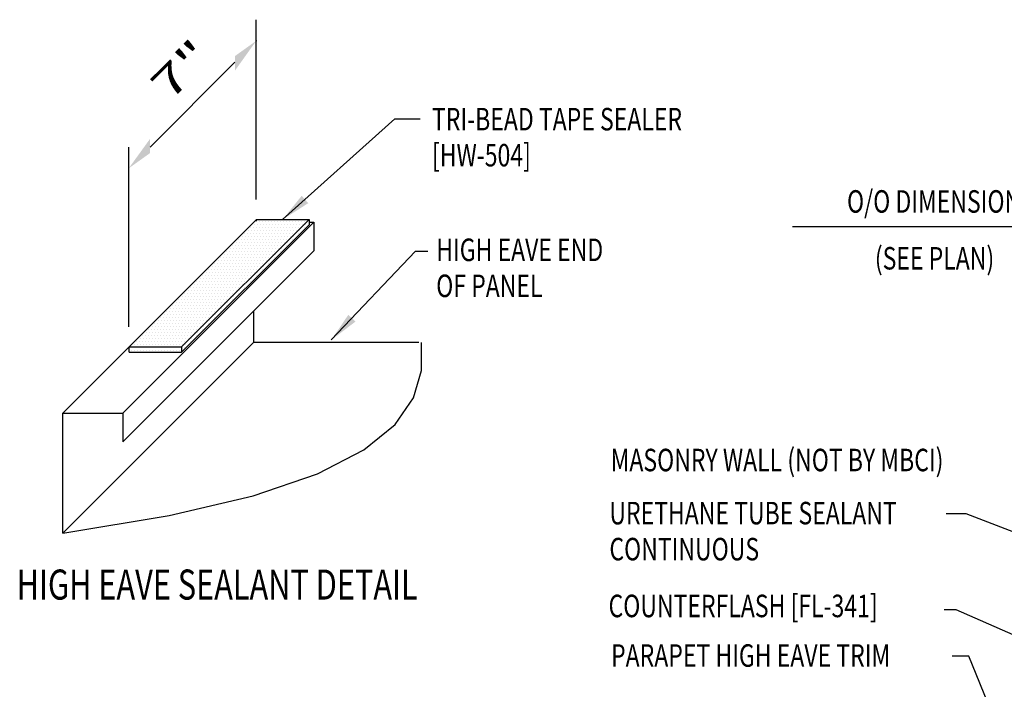
# Model space of a CAD drawing. Units: inches. Extents: x 9.2 to 41.3, y 11.1 to 37.8.
# Drawn here: x 10.7 to 27.1, y 26.6 to 37.8 of the extents above; entities that cross this region are included whole.
import ezdxf

# ---------------------------------------------------------------- set-up
doc = ezdxf.new("R2010")
doc.units = ezdxf.units.IN
doc.header["$MEASUREMENT"] = 0
for name, color, linetype in [('DIM', 2, 'Continuous'), ('LABEL', 6, 'Continuous'), ('PANEL', 11, 'Continuous'), ('TAPE', 8, 'Continuous'), ('TEXT', 2, 'Continuous')]:
    doc.layers.add(name, color=color, linetype=linetype)
doc.styles.add('ROMAND', font='romand', dxfattribs={"height": 0.075})
doc.styles.add('ROMANS', font='ROMANS.SHX', dxfattribs={"width": 0.75})
doc.styles.add('TEXT', font='SIMPLEX', dxfattribs={"width": 0.75, "height": 6})
doc.styles.add('TEXT1', font='ROMANS.shx', dxfattribs={"width": 0.75, "height": 0.375})
doc.dimstyles.new('DETAIL$7', dxfattribs={"dimscale": 4, "dimtxt": 6, "dimasz": 0.125, "dimexe": 0.0625, "dimexo": 0.125, "dimgap": 0.0625, "dimtad": 1, "dimdec": 5, "dimzin": 3, "dimdsep": 46, "dimlunit": 4, "dimtxsty": 'TEXT', "dimblk": 'ARCHTICK', "dimcen": 0.0625, "dimclrd": 7, "dimclre": 7, "dimclrt": 2, "dimadec": 0, "dimazin": 0, "dimtfac": 0.666667, "dimtdec": 5, "dimtmove": 0, "dimatfit": 3, "dimfxl": 0, "dimfrac": 2, "dimtolj": 1, "dimtzin": 3, "dimarcsym": 0})

# ---------------------------------------------------------------- blocks, each defined once
blk = doc.blocks.new('_ArchTick')
at = {"color": 0, "linetype": 'ByBlock', "const_width": 0.15}
blk.add_lwpolyline([(-0.5, -0.5), (0.5, 0.5)], dxfattribs=at)
blk = doc.blocks.new('*X28')
at = {"color": 0}
for p, q in [((73.725, 86.45), (73.725, 86.45)), ((73.775, 86.45), (73.775, 86.45)), ((73.8, 86.5), (73.8, 86.5)), ((73.825, 86.45), (73.825, 86.45)), ((73.85, 86.5), (73.85, 86.5)), ((73.875, 86.45), (73.875, 86.45)), ((73.9, 86.5), (73.9, 86.5)), ((73.925, 86.45), (73.925, 86.45)), ((73.95, 86.5), (73.95, 86.5)), ((73.975, 86.45), (73.975, 86.45)), ((74, 86.5), (74, 86.5)), ((74.025, 86.45), (74.025, 86.45)), ((74.05, 86.5), (74.05, 86.5)), ((74.075, 86.45), (74.075, 86.45)), ((74.1, 86.5), (74.1, 86.5)), ((74.125, 86.45), (74.125, 86.45)), ((74.15, 86.5), (74.15, 86.5)), ((74.175, 86.45), (74.175, 86.45)), ((74.2, 86.5), (74.2, 86.5)), ((74.225, 86.45), (74.225, 86.45)), ((74.25, 86.5), (74.25, 86.5)), ((74.275, 86.45), (74.275, 86.45)), ((74.3, 86.5), (74.3, 86.5)), ((74.325, 86.45), (74.325, 86.45)), ((74.35, 86.5), (74.35, 86.5)), ((74.375, 86.45), (74.375, 86.45)), ((74.4, 86.5), (74.4, 86.5)), ((74.425, 86.45), (74.425, 86.45)), ((74.45, 86.5), (74.45, 86.5)), ((74.475, 86.45), (74.475, 86.45)), ((74.5, 86.5), (74.5, 86.5)), ((74.525, 86.45), (74.525, 86.45)), ((74.55, 86.5), (74.55, 86.5)), ((74.575, 86.45), (74.575, 86.45)), ((74.6, 86.5), (74.6, 86.5)), ((74.625, 86.45), (74.625, 86.45)), ((74.675, 86.45), (74.675, 86.45)), ((73.525, 86.25), (73.525, 86.25)), ((73.575, 86.25), (73.575, 86.25)), ((73.6, 86.3), (73.6, 86.3)), ((73.625, 86.35), (73.625, 86.35)), ((73.625, 86.25), (73.625, 86.25)), ((73.65, 86.3), (73.65, 86.3)), ((73.675, 86.35), (73.675, 86.35)), ((73.675, 86.25), (73.675, 86.25)), ((73.7, 86.4), (73.7, 86.4)), ((73.7, 86.3), (73.7, 86.3)), ((73.725, 86.35), (73.725, 86.35)), ((73.725, 86.25), (73.725, 86.25)), ((73.75, 86.4), (73.75, 86.4)), ((73.75, 86.3), (73.75, 86.3)), ((73.775, 86.35), (73.775, 86.35)), ((73.775, 86.25), (73.775, 86.25)), ((73.8, 86.4), (73.8, 86.4)), ((73.8, 86.3), (73.8, 86.3)), ((73.825, 86.35), (73.825, 86.35)), ((73.825, 86.25), (73.825, 86.25)), ((73.85, 86.4), (73.85, 86.4)), ((73.85, 86.3), (73.85, 86.3)), ((73.875, 86.35), (73.875, 86.35)), ((73.875, 86.25), (73.875, 86.25)), ((73.9, 86.4), (73.9, 86.4)), ((73.9, 86.3), (73.9, 86.3)), ((73.925, 86.35), (73.925, 86.35)), ((73.925, 86.25), (73.925, 86.25)), ((73.95, 86.4), (73.95, 86.4)), ((73.95, 86.3), (73.95, 86.3)), ((73.975, 86.35), (73.975, 86.35)), ((73.975, 86.25), (73.975, 86.25)), ((74, 86.4), (74, 86.4)), ((74, 86.3), (74, 86.3)), ((74.025, 86.35), (74.025, 86.35)), ((74.025, 86.25), (74.025, 86.25)), ((74.05, 86.4), (74.05, 86.4)), ((74.05, 86.3), (74.05, 86.3)), ((74.075, 86.35), (74.075, 86.35)), ((74.075, 86.25), (74.075, 86.25)), ((74.1, 86.4), (74.1, 86.4)), ((74.1, 86.3), (74.1, 86.3)), ((74.125, 86.35), (74.125, 86.35)), ((74.125, 86.25), (74.125, 86.25)), ((74.15, 86.4), (74.15, 86.4)), ((74.15, 86.3), (74.15, 86.3)), ((74.175, 86.35), (74.175, 86.35)), ((74.175, 86.25), (74.175, 86.25)), ((74.2, 86.4), (74.2, 86.4)), ((74.2, 86.3), (74.2, 86.3)), ((74.225, 86.35), (74.225, 86.35)), ((74.225, 86.25), (74.225, 86.25)), ((74.25, 86.4), (74.25, 86.4)), ((74.25, 86.3), (74.25, 86.3)), ((74.275, 86.35), (74.275, 86.35)), ((74.275, 86.25), (74.275, 86.25)), ((74.3, 86.4), (74.3, 86.4)), ((74.3, 86.3), (74.3, 86.3)), ((74.325, 86.35), (74.325, 86.35)), ((74.325, 86.25), (74.325, 86.25)), ((74.35, 86.4), (74.35, 86.4)), ((74.35, 86.3), (74.35, 86.3)), ((74.375, 86.35), (74.375, 86.35)), ((74.375, 86.25), (74.375, 86.25)), ((74.4, 86.4), (74.4, 86.4)), ((74.4, 86.3), (74.4, 86.3)), ((74.425, 86.35), (74.425, 86.35)), ((74.425, 86.25), (74.425, 86.25)), ((74.45, 86.4), (74.45, 86.4)), ((74.45, 86.3), (74.45, 86.3)), ((74.475, 86.35), (74.475, 86.35)), ((74.475, 86.25), (74.475, 86.25)), ((74.5, 86.4), (74.5, 86.4)), ((74.5, 86.3), (74.5, 86.3)), ((74.525, 86.35), (74.525, 86.35)), ((74.55, 86.4), (74.55, 86.4)), ((74.575, 86.35), (74.575, 86.35)), ((74.6, 86.4), (74.6, 86.4)), ((73.4, 86.1), (73.4, 86.1)), ((73.425, 86.15), (73.425, 86.15)), ((73.45, 86.1), (73.45, 86.1)), ((73.475, 86.15), (73.475, 86.15)), ((73.5, 86.2), (73.5, 86.2)), ((73.5, 86.1), (73.5, 86.1)), ((73.525, 86.15), (73.525, 86.15)), ((73.55, 86.2), (73.55, 86.2)), ((73.55, 86.1), (73.55, 86.1)), ((73.575, 86.15), (73.575, 86.15)), ((73.6, 86.2), (73.6, 86.2)), ((73.6, 86.1), (73.6, 86.1)), ((73.625, 86.15), (73.625, 86.15)), ((73.65, 86.2), (73.65, 86.2)), ((73.65, 86.1), (73.65, 86.1)), ((73.675, 86.15), (73.675, 86.15)), ((73.7, 86.2), (73.7, 86.2)), ((73.7, 86.1), (73.7, 86.1)), ((73.725, 86.15), (73.725, 86.15)), ((73.75, 86.2), (73.75, 86.2)), ((73.75, 86.1), (73.75, 86.1)), ((73.775, 86.15), (73.775, 86.15)), ((73.8, 86.2), (73.8, 86.2)), ((73.8, 86.1), (73.8, 86.1)), ((73.825, 86.15), (73.825, 86.15)), ((73.85, 86.2), (73.85, 86.2)), ((73.85, 86.1), (73.85, 86.1)), ((73.875, 86.15), (73.875, 86.15)), ((73.9, 86.2), (73.9, 86.2)), ((73.9, 86.1), (73.9, 86.1)), ((73.925, 86.15), (73.925, 86.15)), ((73.95, 86.2), (73.95, 86.2)), ((73.95, 86.1), (73.95, 86.1)), ((73.975, 86.15), (73.975, 86.15)), ((74, 86.2), (74, 86.2)), ((74, 86.1), (74, 86.1)), ((74.025, 86.15), (74.025, 86.15)), ((74.05, 86.2), (74.05, 86.2)), ((74.05, 86.1), (74.05, 86.1)), ((74.075, 86.15), (74.075, 86.15)), ((74.1, 86.2), (74.1, 86.2)), ((74.1, 86.1), (74.1, 86.1)), ((74.125, 86.15), (74.125, 86.15)), ((74.15, 86.2), (74.15, 86.2)), ((74.15, 86.1), (74.15, 86.1)), ((74.175, 86.15), (74.175, 86.15)), ((74.2, 86.2), (74.2, 86.2)), ((74.2, 86.1), (74.2, 86.1)), ((74.225, 86.15), (74.225, 86.15)), ((74.25, 86.2), (74.25, 86.2)), ((74.25, 86.1), (74.25, 86.1)), ((74.275, 86.15), (74.275, 86.15)), ((74.3, 86.2), (74.3, 86.2)), ((74.3, 86.1), (74.3, 86.1)), ((74.325, 86.15), (74.325, 86.15)), ((74.35, 86.2), (74.35, 86.2)), ((74.375, 86.15), (74.375, 86.15)), ((74.4, 86.2), (74.4, 86.2)), ((73.225, 85.95), (73.225, 85.95)), ((73.275, 85.95), (73.275, 85.95)), ((73.3, 86), (73.3, 86)), ((73.325, 86.05), (73.325, 86.05)), ((73.325, 85.95), (73.325, 85.95)), ((73.35, 86), (73.35, 86)), ((73.375, 86.05), (73.375, 86.05)), ((73.375, 85.95), (73.375, 85.95)), ((73.4, 86), (73.4, 86)), ((73.425, 86.05), (73.425, 86.05)), ((73.425, 85.95), (73.425, 85.95)), ((73.45, 86), (73.45, 86)), ((73.475, 86.05), (73.475, 86.05)), ((73.475, 85.95), (73.475, 85.95)), ((73.5, 86), (73.5, 86)), ((73.525, 86.05), (73.525, 86.05)), ((73.525, 85.95), (73.525, 85.95)), ((73.55, 86), (73.55, 86)), ((73.575, 86.05), (73.575, 86.05)), ((73.575, 85.95), (73.575, 85.95)), ((73.6, 86), (73.6, 86)), ((73.625, 86.05), (73.625, 86.05)), ((73.625, 85.95), (73.625, 85.95)), ((73.65, 86), (73.65, 86)), ((73.675, 86.05), (73.675, 86.05)), ((73.675, 85.95), (73.675, 85.95)), ((73.7, 86), (73.7, 86)), ((73.725, 86.05), (73.725, 86.05)), ((73.725, 85.95), (73.725, 85.95)), ((73.75, 86), (73.75, 86)), ((73.775, 86.05), (73.775, 86.05)), ((73.775, 85.95), (73.775, 85.95)), ((73.8, 86), (73.8, 86)), ((73.825, 86.05), (73.825, 86.05)), ((73.825, 85.95), (73.825, 85.95)), ((73.85, 86), (73.85, 86)), ((73.875, 86.05), (73.875, 86.05)), ((73.875, 85.95), (73.875, 85.95)), ((73.9, 86), (73.9, 86)), ((73.925, 86.05), (73.925, 86.05)), ((73.925, 85.95), (73.925, 85.95)), ((73.95, 86), (73.95, 86)), ((73.975, 86.05), (73.975, 86.05)), ((73.975, 85.95), (73.975, 85.95)), ((74, 86), (74, 86)), ((74.025, 86.05), (74.025, 86.05)), ((74.025, 85.95), (74.025, 85.95)), ((74.05, 86), (74.05, 86)), ((74.075, 86.05), (74.075, 86.05)), ((74.075, 85.95), (74.075, 85.95)), ((74.1, 86), (74.1, 86)), ((74.125, 86.05), (74.125, 86.05)), ((74.125, 85.95), (74.125, 85.95)), ((74.15, 86), (74.15, 86)), ((74.175, 86.05), (74.175, 86.05)), ((74.175, 85.95), (74.175, 85.95)), ((74.2, 86), (74.2, 86)), ((74.225, 86.05), (74.225, 86.05)), ((74.275, 86.05), (74.275, 86.05)), ((73.1, 85.8), (73.1, 85.8)), ((73.125, 85.85), (73.125, 85.85)), ((73.15, 85.8), (73.15, 85.8)), ((73.175, 85.85), (73.175, 85.85)), ((73.2, 85.9), (73.2, 85.9)), ((73.2, 85.8), (73.2, 85.8)), ((73.225, 85.85), (73.225, 85.85)), ((73.25, 85.9), (73.25, 85.9)), ((73.25, 85.8), (73.25, 85.8)), ((73.275, 85.85), (73.275, 85.85)), ((73.3, 85.9), (73.3, 85.9)), ((73.3, 85.8), (73.3, 85.8)), ((73.325, 85.85), (73.325, 85.85)), ((73.35, 85.9), (73.35, 85.9)), ((73.35, 85.8), (73.35, 85.8)), ((73.375, 85.85), (73.375, 85.85)), ((73.4, 85.9), (73.4, 85.9)), ((73.4, 85.8), (73.4, 85.8)), ((73.425, 85.85), (73.425, 85.85)), ((73.45, 85.9), (73.45, 85.9)), ((73.45, 85.8), (73.45, 85.8)), ((73.475, 85.85), (73.475, 85.85)), ((73.5, 85.9), (73.5, 85.9)), ((73.5, 85.8), (73.5, 85.8)), ((73.525, 85.85), (73.525, 85.85)), ((73.55, 85.9), (73.55, 85.9)), ((73.55, 85.8), (73.55, 85.8)), ((73.575, 85.85), (73.575, 85.85)), ((73.6, 85.9), (73.6, 85.9)), ((73.6, 85.8), (73.6, 85.8)), ((73.625, 85.85), (73.625, 85.85)), ((73.65, 85.9), (73.65, 85.9)), ((73.65, 85.8), (73.65, 85.8)), ((73.675, 85.85), (73.675, 85.85)), ((73.7, 85.9), (73.7, 85.9)), ((73.7, 85.8), (73.7, 85.8)), ((73.725, 85.85), (73.725, 85.85)), ((73.75, 85.9), (73.75, 85.9)), ((73.75, 85.8), (73.75, 85.8)), ((73.775, 85.85), (73.775, 85.85)), ((73.8, 85.9), (73.8, 85.9)), ((73.8, 85.8), (73.8, 85.8)), ((73.825, 85.85), (73.825, 85.85)), ((73.85, 85.9), (73.85, 85.9)), ((73.85, 85.8), (73.85, 85.8)), ((73.875, 85.85), (73.875, 85.85)), ((73.9, 85.9), (73.9, 85.9)), ((73.9, 85.8), (73.9, 85.8)), ((73.925, 85.85), (73.925, 85.85)), ((73.95, 85.9), (73.95, 85.9)), ((73.95, 85.8), (73.95, 85.8)), ((73.975, 85.85), (73.975, 85.85)), ((74, 85.9), (74, 85.9)), ((74, 85.8), (74, 85.8)), ((74.025, 85.85), (74.025, 85.85)), ((74.05, 85.9), (74.05, 85.9)), ((74.075, 85.85), (74.075, 85.85)), ((74.1, 85.9), (74.1, 85.9)), ((72.9, 85.6), (72.9, 85.6)), ((72.925, 85.65), (72.925, 85.65)), ((72.95, 85.6), (72.95, 85.6)), ((72.975, 85.65), (72.975, 85.65)), ((73, 85.7), (73, 85.7)), ((73, 85.6), (73, 85.6)), ((73.025, 85.75), (73.025, 85.75)), ((73.025, 85.65), (73.025, 85.65)), ((73.05, 85.7), (73.05, 85.7)), ((73.05, 85.6), (73.05, 85.6)), ((73.075, 85.75), (73.075, 85.75)), ((73.075, 85.65), (73.075, 85.65)), ((73.1, 85.7), (73.1, 85.7)), ((73.1, 85.6), (73.1, 85.6)), ((73.125, 85.75), (73.125, 85.75)), ((73.125, 85.65), (73.125, 85.65)), ((73.15, 85.7), (73.15, 85.7)), ((73.15, 85.6), (73.15, 85.6)), ((73.175, 85.75), (73.175, 85.75)), ((73.175, 85.65), (73.175, 85.65)), ((73.2, 85.7), (73.2, 85.7)), ((73.2, 85.6), (73.2, 85.6)), ((73.225, 85.75), (73.225, 85.75)), ((73.225, 85.65), (73.225, 85.65)), ((73.25, 85.7), (73.25, 85.7)), ((73.25, 85.6), (73.25, 85.6)), ((73.275, 85.75), (73.275, 85.75)), ((73.275, 85.65), (73.275, 85.65)), ((73.3, 85.7), (73.3, 85.7)), ((73.3, 85.6), (73.3, 85.6)), ((73.325, 85.75), (73.325, 85.75)), ((73.325, 85.65), (73.325, 85.65)), ((73.35, 85.7), (73.35, 85.7)), ((73.35, 85.6), (73.35, 85.6)), ((73.375, 85.75), (73.375, 85.75)), ((73.375, 85.65), (73.375, 85.65)), ((73.4, 85.7), (73.4, 85.7)), ((73.4, 85.6), (73.4, 85.6)), ((73.425, 85.75), (73.425, 85.75)), ((73.425, 85.65), (73.425, 85.65)), ((73.45, 85.7), (73.45, 85.7)), ((73.45, 85.6), (73.45, 85.6)), ((73.475, 85.75), (73.475, 85.75)), ((73.475, 85.65), (73.475, 85.65)), ((73.5, 85.7), (73.5, 85.7)), ((73.5, 85.6), (73.5, 85.6)), ((73.525, 85.75), (73.525, 85.75)), ((73.525, 85.65), (73.525, 85.65)), ((73.55, 85.7), (73.55, 85.7)), ((73.55, 85.6), (73.55, 85.6)), ((73.575, 85.75), (73.575, 85.75)), ((73.575, 85.65), (73.575, 85.65)), ((73.6, 85.7), (73.6, 85.7)), ((73.6, 85.6), (73.6, 85.6)), ((73.625, 85.75), (73.625, 85.75)), ((73.625, 85.65), (73.625, 85.65)), ((73.65, 85.7), (73.65, 85.7)), ((73.65, 85.6), (73.65, 85.6)), ((73.675, 85.75), (73.675, 85.75)), ((73.675, 85.65), (73.675, 85.65)), ((73.7, 85.7), (73.7, 85.7)), ((73.7, 85.6), (73.7, 85.6)), ((73.725, 85.75), (73.725, 85.75)), ((73.725, 85.65), (73.725, 85.65)), ((73.75, 85.7), (73.75, 85.7)), ((73.75, 85.6), (73.75, 85.6)), ((73.775, 85.75), (73.775, 85.75)), ((73.775, 85.65), (73.775, 85.65)), ((73.8, 85.7), (73.8, 85.7)), ((73.8, 85.6), (73.8, 85.6)), ((73.825, 85.75), (73.825, 85.75)), ((73.825, 85.65), (73.825, 85.65)), ((73.85, 85.7), (73.85, 85.7)), ((73.875, 85.75), (73.875, 85.75)), ((73.875, 85.65), (73.875, 85.65)), ((73.9, 85.7), (73.9, 85.7)), ((73.925, 85.75), (73.925, 85.75)), ((73.975, 85.75), (73.975, 85.75)), ((72.725, 85.45), (72.725, 85.45)), ((72.775, 85.45), (72.775, 85.45)), ((72.8, 85.5), (72.8, 85.5)), ((72.825, 85.55), (72.825, 85.55)), ((72.825, 85.45), (72.825, 85.45)), ((72.85, 85.5), (72.85, 85.5)), ((72.875, 85.55), (72.875, 85.55)), ((72.875, 85.45), (72.875, 85.45)), ((72.9, 85.5), (72.9, 85.5)), ((72.925, 85.55), (72.925, 85.55)), ((72.925, 85.45), (72.925, 85.45)), ((72.95, 85.5), (72.95, 85.5)), ((72.975, 85.55), (72.975, 85.55)), ((72.975, 85.45), (72.975, 85.45)), ((73, 85.5), (73, 85.5)), ((73.025, 85.55), (73.025, 85.55)), ((73.025, 85.45), (73.025, 85.45)), ((73.05, 85.5), (73.05, 85.5)), ((73.075, 85.55), (73.075, 85.55)), ((73.075, 85.45), (73.075, 85.45)), ((73.1, 85.5), (73.1, 85.5)), ((73.125, 85.55), (73.125, 85.55)), ((73.125, 85.45), (73.125, 85.45)), ((73.15, 85.5), (73.15, 85.5)), ((73.175, 85.55), (73.175, 85.55)), ((73.175, 85.45), (73.175, 85.45)), ((73.2, 85.5), (73.2, 85.5)), ((73.225, 85.55), (73.225, 85.55)), ((73.225, 85.45), (73.225, 85.45)), ((73.25, 85.5), (73.25, 85.5)), ((73.275, 85.55), (73.275, 85.55)), ((73.275, 85.45), (73.275, 85.45)), ((73.3, 85.5), (73.3, 85.5)), ((73.325, 85.55), (73.325, 85.55)), ((73.325, 85.45), (73.325, 85.45)), ((73.35, 85.5), (73.35, 85.5)), ((73.375, 85.55), (73.375, 85.55)), ((73.375, 85.45), (73.375, 85.45)), ((73.4, 85.5), (73.4, 85.5)), ((73.425, 85.55), (73.425, 85.55)), ((73.425, 85.45), (73.425, 85.45)), ((73.45, 85.5), (73.45, 85.5)), ((73.475, 85.55), (73.475, 85.55)), ((73.475, 85.45), (73.475, 85.45)), ((73.5, 85.5), (73.5, 85.5)), ((73.525, 85.55), (73.525, 85.55)), ((73.525, 85.45), (73.525, 85.45)), ((73.55, 85.5), (73.55, 85.5)), ((73.575, 85.55), (73.575, 85.55)), ((73.575, 85.45), (73.575, 85.45)), ((73.6, 85.5), (73.6, 85.5)), ((73.625, 85.55), (73.625, 85.55)), ((73.625, 85.45), (73.625, 85.45)), ((73.65, 85.5), (73.65, 85.5)), ((73.675, 85.55), (73.675, 85.55)), ((73.675, 85.45), (73.675, 85.45)), ((73.7, 85.5), (73.7, 85.5)), ((73.725, 85.55), (73.725, 85.55)), ((73.775, 85.55), (73.775, 85.55)), ((72.6, 85.3), (72.6, 85.3)), ((72.625, 85.35), (72.625, 85.35)), ((72.65, 85.3), (72.65, 85.3)), ((72.675, 85.35), (72.675, 85.35)), ((72.7, 85.4), (72.7, 85.4)), ((72.7, 85.3), (72.7, 85.3)), ((72.725, 85.35), (72.725, 85.35)), ((72.75, 85.4), (72.75, 85.4)), ((72.75, 85.3), (72.75, 85.3)), ((72.775, 85.35), (72.775, 85.35)), ((72.8, 85.4), (72.8, 85.4)), ((72.8, 85.3), (72.8, 85.3)), ((72.825, 85.35), (72.825, 85.35)), ((72.85, 85.4), (72.85, 85.4)), ((72.85, 85.3), (72.85, 85.3)), ((72.875, 85.35), (72.875, 85.35)), ((72.9, 85.4), (72.9, 85.4)), ((72.9, 85.3), (72.9, 85.3)), ((72.925, 85.35), (72.925, 85.35)), ((72.95, 85.4), (72.95, 85.4)), ((72.95, 85.3), (72.95, 85.3)), ((72.975, 85.35), (72.975, 85.35)), ((73, 85.4), (73, 85.4)), ((73, 85.3), (73, 85.3)), ((73.025, 85.35), (73.025, 85.35)), ((73.05, 85.4), (73.05, 85.4)), ((73.05, 85.3), (73.05, 85.3)), ((73.075, 85.35), (73.075, 85.35)), ((73.1, 85.4), (73.1, 85.4)), ((73.1, 85.3), (73.1, 85.3)), ((73.125, 85.35), (73.125, 85.35)), ((73.15, 85.4), (73.15, 85.4)), ((73.15, 85.3), (73.15, 85.3)), ((73.175, 85.35), (73.175, 85.35)), ((73.2, 85.4), (73.2, 85.4)), ((73.2, 85.3), (73.2, 85.3)), ((73.225, 85.35), (73.225, 85.35)), ((73.25, 85.4), (73.25, 85.4)), ((73.25, 85.3), (73.25, 85.3)), ((73.275, 85.35), (73.275, 85.35)), ((73.3, 85.4), (73.3, 85.4)), ((73.3, 85.3), (73.3, 85.3)), ((73.325, 85.35), (73.325, 85.35)), ((73.35, 85.4), (73.35, 85.4)), ((73.35, 85.3), (73.35, 85.3)), ((73.375, 85.35), (73.375, 85.35)), ((73.4, 85.4), (73.4, 85.4)), ((73.4, 85.3), (73.4, 85.3)), ((73.425, 85.35), (73.425, 85.35)), ((73.45, 85.4), (73.45, 85.4)), ((73.45, 85.3), (73.45, 85.3)), ((73.475, 85.35), (73.475, 85.35)), ((73.5, 85.4), (73.5, 85.4)), ((73.5, 85.3), (73.5, 85.3)), ((73.525, 85.35), (73.525, 85.35)), ((73.55, 85.4), (73.55, 85.4)), ((73.575, 85.35), (73.575, 85.35)), ((73.6, 85.4), (73.6, 85.4)), ((72.4, 85.1), (72.4, 85.1)), ((72.425, 85.15), (72.425, 85.15)), ((72.45, 85.1), (72.45, 85.1)), ((72.475, 85.15), (72.475, 85.15)), ((72.5, 85.2), (72.5, 85.2)), ((72.5, 85.1), (72.5, 85.1)), ((72.525, 85.25), (72.525, 85.25)), ((72.525, 85.15), (72.525, 85.15)), ((72.55, 85.2), (72.55, 85.2)), ((72.55, 85.1), (72.55, 85.1)), ((72.575, 85.25), (72.575, 85.25)), ((72.575, 85.15), (72.575, 85.15)), ((72.6, 85.2), (72.6, 85.2)), ((72.6, 85.1), (72.6, 85.1)), ((72.625, 85.25), (72.625, 85.25)), ((72.625, 85.15), (72.625, 85.15)), ((72.65, 85.2), (72.65, 85.2)), ((72.65, 85.1), (72.65, 85.1)), ((72.675, 85.25), (72.675, 85.25)), ((72.675, 85.15), (72.675, 85.15)), ((72.7, 85.2), (72.7, 85.2)), ((72.7, 85.1), (72.7, 85.1)), ((72.725, 85.25), (72.725, 85.25)), ((72.725, 85.15), (72.725, 85.15)), ((72.75, 85.2), (72.75, 85.2)), ((72.75, 85.1), (72.75, 85.1)), ((72.775, 85.25), (72.775, 85.25)), ((72.775, 85.15), (72.775, 85.15)), ((72.8, 85.2), (72.8, 85.2)), ((72.8, 85.1), (72.8, 85.1)), ((72.825, 85.25), (72.825, 85.25)), ((72.825, 85.15), (72.825, 85.15)), ((72.85, 85.2), (72.85, 85.2)), ((72.85, 85.1), (72.85, 85.1)), ((72.875, 85.25), (72.875, 85.25)), ((72.875, 85.15), (72.875, 85.15)), ((72.9, 85.2), (72.9, 85.2)), ((72.9, 85.1), (72.9, 85.1)), ((72.925, 85.25), (72.925, 85.25)), ((72.925, 85.15), (72.925, 85.15)), ((72.95, 85.2), (72.95, 85.2)), ((72.95, 85.1), (72.95, 85.1)), ((72.975, 85.25), (72.975, 85.25)), ((72.975, 85.15), (72.975, 85.15)), ((73, 85.2), (73, 85.2)), ((73, 85.1), (73, 85.1)), ((73.025, 85.25), (73.025, 85.25)), ((73.025, 85.15), (73.025, 85.15)), ((73.05, 85.2), (73.05, 85.2)), ((73.05, 85.1), (73.05, 85.1)), ((73.075, 85.25), (73.075, 85.25)), ((73.075, 85.15), (73.075, 85.15)), ((73.1, 85.2), (73.1, 85.2)), ((73.1, 85.1), (73.1, 85.1)), ((73.125, 85.25), (73.125, 85.25)), ((73.125, 85.15), (73.125, 85.15)), ((73.15, 85.2), (73.15, 85.2)), ((73.15, 85.1), (73.15, 85.1)), ((73.175, 85.25), (73.175, 85.25)), ((73.175, 85.15), (73.175, 85.15)), ((73.2, 85.2), (73.2, 85.2)), ((73.2, 85.1), (73.2, 85.1)), ((73.225, 85.25), (73.225, 85.25)), ((73.225, 85.15), (73.225, 85.15)), ((73.25, 85.2), (73.25, 85.2)), ((73.25, 85.1), (73.25, 85.1)), ((73.275, 85.25), (73.275, 85.25)), ((73.275, 85.15), (73.275, 85.15)), ((73.3, 85.2), (73.3, 85.2)), ((73.3, 85.1), (73.3, 85.1)), ((73.325, 85.25), (73.325, 85.25)), ((73.325, 85.15), (73.325, 85.15)), ((73.35, 85.2), (73.35, 85.2)), ((73.375, 85.25), (73.375, 85.25)), ((73.375, 85.15), (73.375, 85.15)), ((73.4, 85.2), (73.4, 85.2)), ((73.425, 85.25), (73.425, 85.25)), ((73.475, 85.25), (73.475, 85.25)), ((72.225, 84.95), (72.225, 84.95)), ((72.275, 84.95), (72.275, 84.95)), ((72.3, 85), (72.3, 85)), ((72.325, 85.05), (72.325, 85.05)), ((72.325, 84.95), (72.325, 84.95)), ((72.35, 85), (72.35, 85)), ((72.375, 85.05), (72.375, 85.05)), ((72.375, 84.95), (72.375, 84.95)), ((72.4, 85), (72.4, 85)), ((72.425, 85.05), (72.425, 85.05)), ((72.425, 84.95), (72.425, 84.95)), ((72.45, 85), (72.45, 85)), ((72.475, 85.05), (72.475, 85.05)), ((72.475, 84.95), (72.475, 84.95)), ((72.5, 85), (72.5, 85)), ((72.525, 85.05), (72.525, 85.05)), ((72.525, 84.95), (72.525, 84.95)), ((72.55, 85), (72.55, 85)), ((72.575, 85.05), (72.575, 85.05)), ((72.575, 84.95), (72.575, 84.95)), ((72.6, 85), (72.6, 85)), ((72.625, 85.05), (72.625, 85.05)), ((72.625, 84.95), (72.625, 84.95)), ((72.65, 85), (72.65, 85)), ((72.675, 85.05), (72.675, 85.05)), ((72.675, 84.95), (72.675, 84.95)), ((72.7, 85), (72.7, 85)), ((72.725, 85.05), (72.725, 85.05)), ((72.725, 84.95), (72.725, 84.95)), ((72.75, 85), (72.75, 85)), ((72.775, 85.05), (72.775, 85.05)), ((72.775, 84.95), (72.775, 84.95)), ((72.8, 85), (72.8, 85)), ((72.825, 85.05), (72.825, 85.05)), ((72.825, 84.95), (72.825, 84.95)), ((72.85, 85), (72.85, 85)), ((72.875, 85.05), (72.875, 85.05)), ((72.875, 84.95), (72.875, 84.95)), ((72.9, 85), (72.9, 85)), ((72.925, 85.05), (72.925, 85.05)), ((72.925, 84.95), (72.925, 84.95)), ((72.95, 85), (72.95, 85)), ((72.975, 85.05), (72.975, 85.05)), ((72.975, 84.95), (72.975, 84.95)), ((73, 85), (73, 85)), ((73.025, 85.05), (73.025, 85.05)), ((73.025, 84.95), (73.025, 84.95)), ((73.05, 85), (73.05, 85)), ((73.075, 85.05), (73.075, 85.05)), ((73.075, 84.95), (73.075, 84.95)), ((73.1, 85), (73.1, 85)), ((73.125, 85.05), (73.125, 85.05)), ((73.125, 84.95), (73.125, 84.95)), ((73.15, 85), (73.15, 85)), ((73.175, 85.05), (73.175, 85.05)), ((73.175, 84.95), (73.175, 84.95)), ((73.2, 85), (73.2, 85)), ((73.225, 85.05), (73.225, 85.05)), ((73.275, 85.05), (73.275, 85.05)), ((72.1, 84.8), (72.1, 84.8)), ((72.125, 84.85), (72.125, 84.85)), ((72.15, 84.8), (72.15, 84.8)), ((72.175, 84.85), (72.175, 84.85)), ((72.2, 84.9), (72.2, 84.9)), ((72.2, 84.8), (72.2, 84.8)), ((72.225, 84.85), (72.225, 84.85)), ((72.25, 84.9), (72.25, 84.9)), ((72.25, 84.8), (72.25, 84.8)), ((72.275, 84.85), (72.275, 84.85)), ((72.3, 84.9), (72.3, 84.9)), ((72.3, 84.8), (72.3, 84.8)), ((72.325, 84.85), (72.325, 84.85)), ((72.35, 84.9), (72.35, 84.9)), ((72.35, 84.8), (72.35, 84.8)), ((72.375, 84.85), (72.375, 84.85)), ((72.4, 84.9), (72.4, 84.9)), ((72.4, 84.8), (72.4, 84.8)), ((72.425, 84.85), (72.425, 84.85)), ((72.45, 84.9), (72.45, 84.9)), ((72.45, 84.8), (72.45, 84.8)), ((72.475, 84.85), (72.475, 84.85)), ((72.5, 84.9), (72.5, 84.9)), ((72.5, 84.8), (72.5, 84.8)), ((72.525, 84.85), (72.525, 84.85)), ((72.55, 84.9), (72.55, 84.9)), ((72.55, 84.8), (72.55, 84.8)), ((72.575, 84.85), (72.575, 84.85)), ((72.6, 84.9), (72.6, 84.9)), ((72.6, 84.8), (72.6, 84.8)), ((72.625, 84.85), (72.625, 84.85)), ((72.65, 84.9), (72.65, 84.9)), ((72.65, 84.8), (72.65, 84.8)), ((72.675, 84.85), (72.675, 84.85)), ((72.7, 84.9), (72.7, 84.9)), ((72.7, 84.8), (72.7, 84.8)), ((72.725, 84.85), (72.725, 84.85)), ((72.75, 84.9), (72.75, 84.9)), ((72.75, 84.8), (72.75, 84.8)), ((72.775, 84.85), (72.775, 84.85)), ((72.8, 84.9), (72.8, 84.9)), ((72.8, 84.8), (72.8, 84.8)), ((72.825, 84.85), (72.825, 84.85)), ((72.85, 84.9), (72.85, 84.9)), ((72.85, 84.8), (72.85, 84.8)), ((72.875, 84.85), (72.875, 84.85)), ((72.9, 84.9), (72.9, 84.9)), ((72.9, 84.8), (72.9, 84.8)), ((72.925, 84.85), (72.925, 84.85)), ((72.95, 84.9), (72.95, 84.9)), ((72.95, 84.8), (72.95, 84.8)), ((72.975, 84.85), (72.975, 84.85)), ((73, 84.9), (73, 84.9)), ((73, 84.8), (73, 84.8)), ((73.025, 84.85), (73.025, 84.85)), ((73.05, 84.9), (73.05, 84.9)), ((73.075, 84.85), (73.075, 84.85)), ((73.1, 84.9), (73.1, 84.9)), ((71.925, 84.65), (71.925, 84.65)), ((71.975, 84.65), (71.975, 84.65)), ((72, 84.7), (72, 84.7)), ((72.025, 84.75), (72.025, 84.75)), ((72.025, 84.65), (72.025, 84.65)), ((72.05, 84.7), (72.05, 84.7)), ((72.075, 84.75), (72.075, 84.75)), ((72.075, 84.65), (72.075, 84.65)), ((72.1, 84.7), (72.1, 84.7)), ((72.125, 84.75), (72.125, 84.75)), ((72.125, 84.65), (72.125, 84.65)), ((72.15, 84.7), (72.15, 84.7)), ((72.175, 84.75), (72.175, 84.75)), ((72.175, 84.65), (72.175, 84.65)), ((72.2, 84.7), (72.2, 84.7)), ((72.225, 84.75), (72.225, 84.75)), ((72.225, 84.65), (72.225, 84.65)), ((72.25, 84.7), (72.25, 84.7)), ((72.275, 84.75), (72.275, 84.75)), ((72.275, 84.65), (72.275, 84.65)), ((72.3, 84.7), (72.3, 84.7)), ((72.325, 84.75), (72.325, 84.75)), ((72.325, 84.65), (72.325, 84.65)), ((72.35, 84.7), (72.35, 84.7)), ((72.375, 84.75), (72.375, 84.75)), ((72.375, 84.65), (72.375, 84.65)), ((72.4, 84.7), (72.4, 84.7)), ((72.425, 84.75), (72.425, 84.75)), ((72.425, 84.65), (72.425, 84.65)), ((72.45, 84.7), (72.45, 84.7)), ((72.475, 84.75), (72.475, 84.75)), ((72.475, 84.65), (72.475, 84.65)), ((72.5, 84.7), (72.5, 84.7)), ((72.525, 84.75), (72.525, 84.75)), ((72.525, 84.65), (72.525, 84.65)), ((72.55, 84.7), (72.55, 84.7)), ((72.575, 84.75), (72.575, 84.75)), ((72.575, 84.65), (72.575, 84.65)), ((72.6, 84.7), (72.6, 84.7)), ((72.625, 84.75), (72.625, 84.75)), ((72.625, 84.65), (72.625, 84.65)), ((72.65, 84.7), (72.65, 84.7)), ((72.675, 84.75), (72.675, 84.75)), ((72.675, 84.65), (72.675, 84.65)), ((72.7, 84.7), (72.7, 84.7)), ((72.725, 84.75), (72.725, 84.75)), ((72.725, 84.65), (72.725, 84.65)), ((72.75, 84.7), (72.75, 84.7)), ((72.775, 84.75), (72.775, 84.75)), ((72.775, 84.65), (72.775, 84.65)), ((72.8, 84.7), (72.8, 84.7)), ((72.825, 84.75), (72.825, 84.75)), ((72.825, 84.65), (72.825, 84.65)), ((72.85, 84.7), (72.85, 84.7)), ((72.875, 84.75), (72.875, 84.75)), ((72.875, 84.65), (72.875, 84.65)), ((72.9, 84.7), (72.9, 84.7)), ((72.925, 84.75), (72.925, 84.75)), ((72.975, 84.75), (72.975, 84.75)), ((71.725, 84.45), (71.725, 84.45)), ((71.775, 84.45), (71.775, 84.45)), ((71.8, 84.5), (71.8, 84.5)), ((71.825, 84.55), (71.825, 84.55)), ((71.825, 84.45), (71.825, 84.45)), ((71.85, 84.5), (71.85, 84.5)), ((71.875, 84.55), (71.875, 84.55)), ((71.875, 84.45), (71.875, 84.45)), ((71.9, 84.6), (71.9, 84.6)), ((71.9, 84.5), (71.9, 84.5)), ((71.925, 84.55), (71.925, 84.55)), ((71.925, 84.45), (71.925, 84.45)), ((71.95, 84.6), (71.95, 84.6)), ((71.95, 84.5), (71.95, 84.5)), ((71.975, 84.55), (71.975, 84.55)), ((71.975, 84.45), (71.975, 84.45)), ((72, 84.6), (72, 84.6)), ((72, 84.5), (72, 84.5)), ((72.025, 84.55), (72.025, 84.55)), ((72.025, 84.45), (72.025, 84.45)), ((72.05, 84.6), (72.05, 84.6)), ((72.05, 84.5), (72.05, 84.5)), ((72.075, 84.55), (72.075, 84.55)), ((72.075, 84.45), (72.075, 84.45)), ((72.1, 84.6), (72.1, 84.6)), ((72.1, 84.5), (72.1, 84.5)), ((72.125, 84.55), (72.125, 84.55)), ((72.125, 84.45), (72.125, 84.45)), ((72.15, 84.6), (72.15, 84.6)), ((72.15, 84.5), (72.15, 84.5)), ((72.175, 84.55), (72.175, 84.55)), ((72.175, 84.45), (72.175, 84.45)), ((72.2, 84.6), (72.2, 84.6)), ((72.2, 84.5), (72.2, 84.5)), ((72.225, 84.55), (72.225, 84.55)), ((72.225, 84.45), (72.225, 84.45)), ((72.25, 84.6), (72.25, 84.6)), ((72.25, 84.5), (72.25, 84.5)), ((72.275, 84.55), (72.275, 84.55)), ((72.275, 84.45), (72.275, 84.45)), ((72.3, 84.6), (72.3, 84.6)), ((72.3, 84.5), (72.3, 84.5)), ((72.325, 84.55), (72.325, 84.55)), ((72.325, 84.45), (72.325, 84.45)), ((72.35, 84.6), (72.35, 84.6)), ((72.35, 84.5), (72.35, 84.5)), ((72.375, 84.55), (72.375, 84.55)), ((72.375, 84.45), (72.375, 84.45)), ((72.4, 84.6), (72.4, 84.6)), ((72.4, 84.5), (72.4, 84.5)), ((72.425, 84.55), (72.425, 84.55)), ((72.425, 84.45), (72.425, 84.45)), ((72.45, 84.6), (72.45, 84.6)), ((72.45, 84.5), (72.45, 84.5)), ((72.475, 84.55), (72.475, 84.55)), ((72.475, 84.45), (72.475, 84.45)), ((72.5, 84.6), (72.5, 84.6)), ((72.5, 84.5), (72.5, 84.5)), ((72.525, 84.55), (72.525, 84.55)), ((72.525, 84.45), (72.525, 84.45)), ((72.55, 84.6), (72.55, 84.6)), ((72.55, 84.5), (72.55, 84.5)), ((72.575, 84.55), (72.575, 84.55)), ((72.575, 84.45), (72.575, 84.45)), ((72.6, 84.6), (72.6, 84.6)), ((72.6, 84.5), (72.6, 84.5)), ((72.625, 84.55), (72.625, 84.55)), ((72.625, 84.45), (72.625, 84.45)), ((72.65, 84.6), (72.65, 84.6)), ((72.65, 84.5), (72.65, 84.5)), ((72.675, 84.55), (72.675, 84.55)), ((72.675, 84.45), (72.675, 84.45)), ((72.7, 84.6), (72.7, 84.6)), ((72.7, 84.5), (72.7, 84.5)), ((72.725, 84.55), (72.725, 84.55)), ((72.75, 84.6), (72.75, 84.6)), ((72.775, 84.55), (72.775, 84.55)), ((72.8, 84.6), (72.8, 84.6)), ((71.7, 84.4), (71.7, 84.4)), ((71.725, 84.35), (71.725, 84.35)), ((71.75, 84.4), (71.75, 84.4)), ((71.775, 84.35), (71.775, 84.35)), ((71.8, 84.4), (71.8, 84.4)), ((71.825, 84.35), (71.825, 84.35)), ((71.85, 84.4), (71.85, 84.4)), ((71.875, 84.35), (71.875, 84.35)), ((71.9, 84.4), (71.9, 84.4)), ((71.925, 84.35), (71.925, 84.35)), ((71.95, 84.4), (71.95, 84.4)), ((71.975, 84.35), (71.975, 84.35)), ((72, 84.4), (72, 84.4)), ((72.025, 84.35), (72.025, 84.35)), ((72.05, 84.4), (72.05, 84.4)), ((72.075, 84.35), (72.075, 84.35)), ((72.1, 84.4), (72.1, 84.4)), ((72.125, 84.35), (72.125, 84.35)), ((72.15, 84.4), (72.15, 84.4)), ((72.175, 84.35), (72.175, 84.35)), ((72.2, 84.4), (72.2, 84.4)), ((72.225, 84.35), (72.225, 84.35)), ((72.25, 84.4), (72.25, 84.4)), ((72.275, 84.35), (72.275, 84.35)), ((72.3, 84.4), (72.3, 84.4)), ((72.325, 84.35), (72.325, 84.35)), ((72.35, 84.4), (72.35, 84.4)), ((72.375, 84.35), (72.375, 84.35)), ((72.4, 84.4), (72.4, 84.4)), ((72.425, 84.35), (72.425, 84.35)), ((72.45, 84.4), (72.45, 84.4)), ((72.475, 84.35), (72.475, 84.35)), ((72.5, 84.4), (72.5, 84.4)), ((72.525, 84.35), (72.525, 84.35)), ((72.55, 84.4), (72.55, 84.4)), ((72.575, 84.35), (72.575, 84.35)), ((72.6, 84.4), (72.6, 84.4))]:
    blk.add_line(p, q, dxfattribs=at)
blk = doc.blocks.new('dsc-HW-504')
at = {"layer": 'TEXT', "style": 'TEXT1', "width": 0.75}
for s, p in [('TRI-BEAD TAPE SEALER', (0, 0)), ('[HW-504]', (0, -0.6))]:
    blk.add_text(s, height=0.375, dxfattribs=at).set_placement(p)
at = {"layer": 'TEXT', "style": 'TEXT1', "flags": 1}
for tag, p in [('SHPLN', (0, -1.2)), ('COLOR', (0, -1.2)), ('CALC', (0, -1.2)), ('OPT1', (0, -1.2)), ('OPT2', (0, -1.2)), ('OPT3', (0, -1.2)), ('GAGE', (0, -1.2)), ('DESCRIPTION', (0, -1.2)), ('PART', (0, -1.2)), ('MULTIPLE', (0, -1.2)), ('SPARE1', (0, -1.8)), ('SPARE2', (0, -1.8)), ('SPARE3', (0, -1.8)), ('SPARE4', (0, -1.8)), ('SPARE5', (0, -1.8)), ('SPARE6', (0, -1.8)), ('SPARE7', (0, -1.8)), ('SPARE8', (0, -1.8)), ('SPARE9', (0, -1.8)), ('SPARE10', (0, -1.8))]:
    blk.add_attdef(tag, p, '', height=0.375, dxfattribs=at)
blk = doc.blocks.new('LAY-LAB')
at = {"layer": 'LABEL', "color": 6, "style": 'ROMAND', "oblique": 5, "width": 0.75}
blk.add_attdef('LAY-LAB', (0.017, 0.0362), '', height=0.1875, dxfattribs=at)

msp = doc.modelspace()

# ---------------------------------------------------------------- linework, layer by layer
at = {"layer": 'DIM', "color": 7, "linetype": 'ByBlock'}
for p, q in [((14.66572, 34.80191), (14.66572, 37.79459)), ((12.89795, 35.67327), (14.31216, 37.08748)), ((12.5444, 32.68059), (12.5444, 35.67327))]:
    msp.add_line(p, q, dxfattribs=at)
at = {"layer": 'DIM', "color": 7}
msp.add_line((28.91362, 34.34507), (23.59426, 34.34507), dxfattribs=at)
at = {"layer": 'DIM', "color": 7, "linetype": 'ByBlock'}
msp.add_point((14.66572, 37.44104), dxfattribs=at)
for points in [[(14.31216, 37.1885), (14.31216, 36.94569), (14.66572, 37.44104)], [(12.89795, 35.80933), (12.89795, 35.57225), (12.5444, 35.31972)]]:
    msp.add_solid(points, dxfattribs=at)
at = {"layer": 'PANEL'}
for p, q in [((11.44351, 31.24198), (14.62549, 34.42396)), ((12.44351, 31.24198), (15.62549, 34.42396)), ((15.54552, 34.42396), (15.62549, 34.42396)), ((15.62549, 34.42396), (15.62549, 33.94534)), ((12.44351, 30.76336), (15.62549, 33.94534)), ((14.62549, 32.42396), (14.62549, 32.94534)), ((11.44351, 29.24198), (14.62549, 32.42396)), ((14.62549, 32.42396), (17.37376, 32.42396)), ((11.44351, 29.24198), (11.44351, 31.24198)), ((11.44351, 31.24198), (12.44351, 31.24198)), ((12.44351, 31.24198), (12.44351, 30.76336))]:
    msp.add_line(p, q, dxfattribs=at)
msp.add_lwpolyline([(11.44351, 29.24198), (13.21713, 29.53303), (14.61757, 29.86444), (15.68471, 30.23118), (16.45844, 30.62822), (16.97864, 31.05051), (17.28521, 31.49303), (17.41803, 31.95074), (17.41699, 32.41861)], dxfattribs=at)
at = {"layer": 'TAPE'}
for p, q in [((12.5492, 32.34415), (14.67052, 34.46548)), ((13.4242, 32.34415), (15.54552, 34.46548)), ((14.67052, 34.46548), (15.54552, 34.46548)), ((15.54552, 34.46548), (15.54552, 34.37907)), ((13.4242, 32.25775), (15.54552, 34.37907)), ((12.5492, 32.34415), (13.4242, 32.34415)), ((12.5492, 32.25775), (12.5492, 32.34415)), ((13.4242, 32.34415), (13.4242, 32.25775)), ((12.5492, 32.25775), (13.4242, 32.25775))]:
    msp.add_line(p, q, dxfattribs=at)
at = {"layer": 'TAPE', "linetype": 'ByBlock'}
for p in [(14.66572, 34.44835), (12.5444, 32.32703)]:
    msp.add_point(p, dxfattribs=at)

# ---------------------------------------------------------------- block references
at = {"layer": 'LABEL', "xscale": 2.666666666666686, "yscale": 2.666666666666679, "zscale": 2.66666666666668}
msp.add_blockref('LAY-LAB', (10.63071, 28.03872), dxfattribs=at).add_auto_attribs({'LAY-LAB': '%%UHIGH EAVE SEALANT DETAIL'})
at = {"layer": 'TAPE'}
msp.add_blockref('*X28', (-59.13367, -52.06657), dxfattribs=at)
at = {"layer": 'TEXT'}
msp.add_blockref('dsc-HW-504', (17.59325, 35.95019), dxfattribs=at)

# ---------------------------------------------------------------- texts
at = {"layer": 'DIM', "style": 'ROMANS', "oblique": 40, "width": 1.5}
msp.add_text('7"', height=0.5, rotation=45, dxfattribs=at).set_placement((13.21783, 36.41405))
at = {"layer": 'TEXT', "color": 2, "style": 'TEXT1', "width": 0.75}
for s, p in [('O/O DIMENSION', (24.50504, 34.57942)), ('(SEE PLAN)', (24.96842, 33.63301))]:
    msp.add_text(s, height=0.375, dxfattribs=at).set_placement(p)
at = {"layer": 'TEXT', "style": 'TEXT1', "width": 0.75}
for s, p in [('HIGH EAVE END ', (17.6636, 33.77373)), ('OF PANEL', (17.6636, 33.17373)), ('MASONRY WALL (NOT BY MBCI)', (20.56877, 30.27234)), ('URETHANE TUBE SEALANT', (20.54768, 29.38802)), ('CONTINUOUS', (20.54768, 28.78802)), ('COUNTERFLASH [FL-341]', (20.53336, 27.84156)), ('PARAPET HIGH EAVE TRIM', (20.57539, 27.0159))]:
    msp.add_text(s, height=0.375, dxfattribs=at).set_placement(p)

# ---------------------------------------------------------------- leaders
for points in [[(29.09346, 28.55313), (26.48936, 29.56432), (26.15344, 29.56432)], [(28.78209, 26.88507), (26.3214, 27.96409), (26.11985, 27.96409)], [(28.06296, 23.45128), (26.53567, 27.19094), (26.25683, 27.19094)]]:
    msp.add_leader(points, dimstyle='DETAIL$7')
at = {"layer": 'DIM'}
for points in [[(15.10645, 34.46548), (16.97625, 36.14578), (17.394, 36.14578)], [(15.91655, 32.45908), (17.31715, 33.93948), (17.52603, 33.93948)]]:
    msp.add_leader(points, dimstyle='DETAIL$7', dxfattribs=at)

doc.saveas('drawing.dxf')
